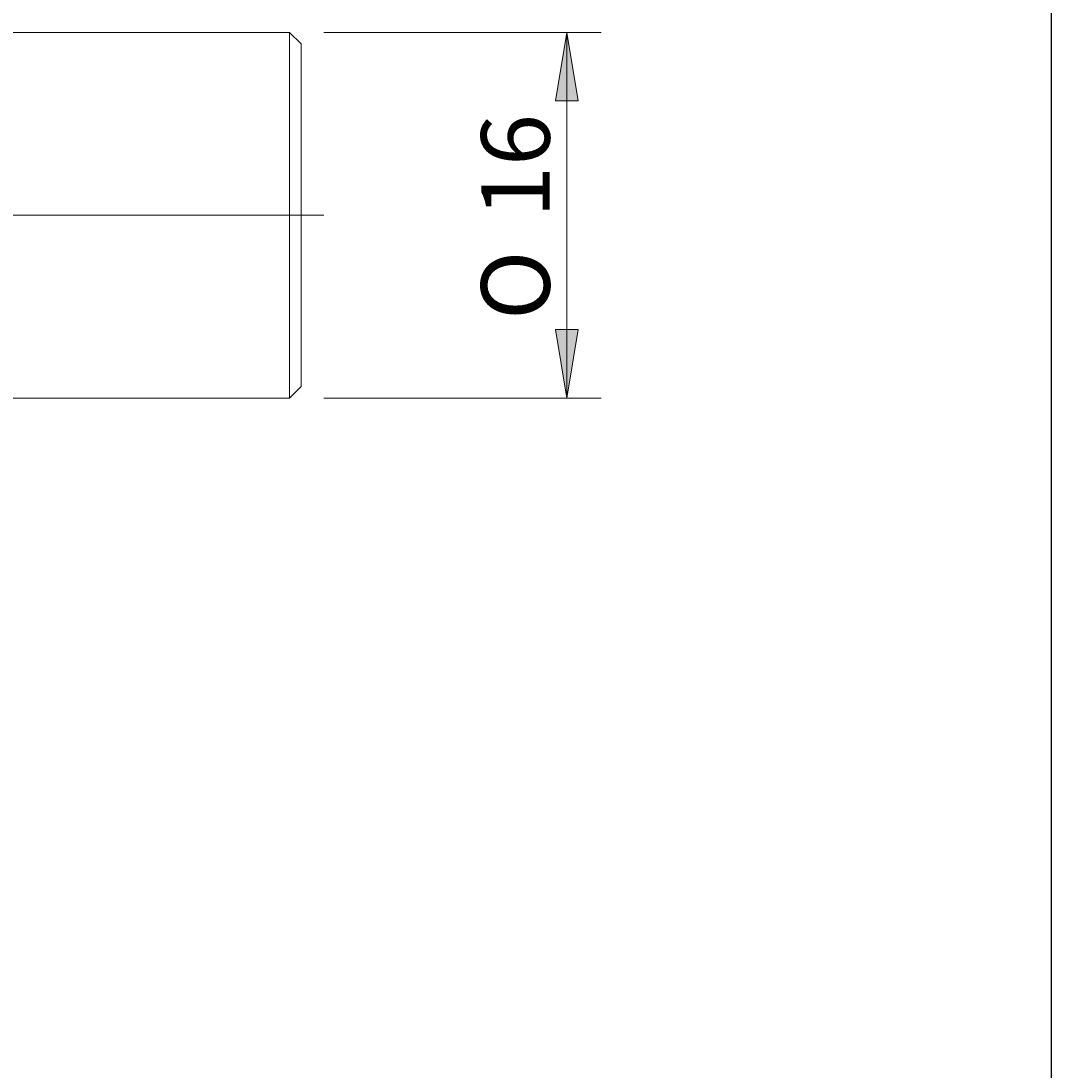
# Model space of a CAD drawing. Units: millimetres. Extents: x 5 to 292, y -203 to -7.
# Drawn here: x 247 to 292, y -149 to -103 of the extents above; entities that cross this region are included whole.
import ezdxf

# ---------------------------------------------------------------- set-up
doc = ezdxf.new("R2010")
doc.units = ezdxf.units.MM
doc.header["$MEASUREMENT"] = 0
doc.layers.add('Ebene 1', color=7, linetype='Continuous', lineweight=0)

# ---------------------------------------------------------------- blocks, each defined once
blk = doc.blocks.new('Block_0')
at = {"layer": 'Ebene 1', "true_color": 0x010101, "transparency": 33554687}
for points in [[(271.282, -106.744), (270.782, -103.744), (270.282, -106.744)], [(271.282, -116.744), (270.282, -116.744), (270.782, -119.744)]]:
    blk.add_hatch(color=18, dxfattribs=at).paths.add_polyline_path(points)
at = {"layer": 'Ebene 1', "color": 18, "lineweight": 5, "true_color": 0x010101}
for p, q in [((260.144, -103.744), (272.282, -103.744)), ((270.782, -119.744), (270.782, -103.744)), ((260.144, -119.744), (272.282, -119.744))]:
    blk.add_line(p, q, dxfattribs=at)
at = {"layer": 'Ebene 1'}
for points in [[(271.282, -106.744), (270.782, -103.744), (270.282, -106.744)], [(271.282, -116.744), (270.282, -116.744), (270.782, -119.744)]]:
    blk.add_lwpolyline(points, close=True, dxfattribs=at)
at = {"layer": 'Ebene 1', "char_height": 0.2, "attachment_point": 7, "rotation": 90}
for s, insert in [('\\C18;\\c65793;\\FArial|b0|i0|c1;\\H3.000000;\\W1.000000;16', (270.032, -111.856)), ('\\C18;\\c65793;\\FMyriad Pro|b0|i0|c1;\\H3.000000;\\W1.000000;O', (270.032, -116.327))]:
    blk.add_mtext(s, dxfattribs=dict(at, insert=insert))

msp = doc.modelspace()

# ---------------------------------------------------------------- linework, layer by layer
at = {"layer": 'Ebene 1', "color": 18, "lineweight": 18, "true_color": 0x010101}
for p, q in [((107.144, -103.744), (258.644, -103.744)), ((258.644, -119.744), (258.644, -103.744)), ((258.644, -103.744), (259.144, -104.244)), ((259.144, -104.244), (259.144, -119.244)), ((259.144, -119.244), (258.644, -119.744)), ((258.644, -119.744), (107.144, -119.744))]:
    msp.add_line(p, q, dxfattribs=at)
at = {"layer": 'Ebene 1', "color": 18, "lineweight": 5, "true_color": 0x010101}
msp.add_line((260.144, -111.744), (77.523, -111.744), dxfattribs=at)
at = {"layer": 'Ebene 1', "color": 18, "lineweight": 25, "true_color": 0x000000}
msp.add_lwpolyline([(4.606, -203.252), (4.606, -6.625), (291.976, -6.625), (291.976, -203.252)], close=True, dxfattribs=at)

# ---------------------------------------------------------------- block references
at = {"layer": 'Ebene 1'}
msp.add_blockref('Block_0', (0, 0), dxfattribs=at)

doc.saveas('drawing.dxf')
